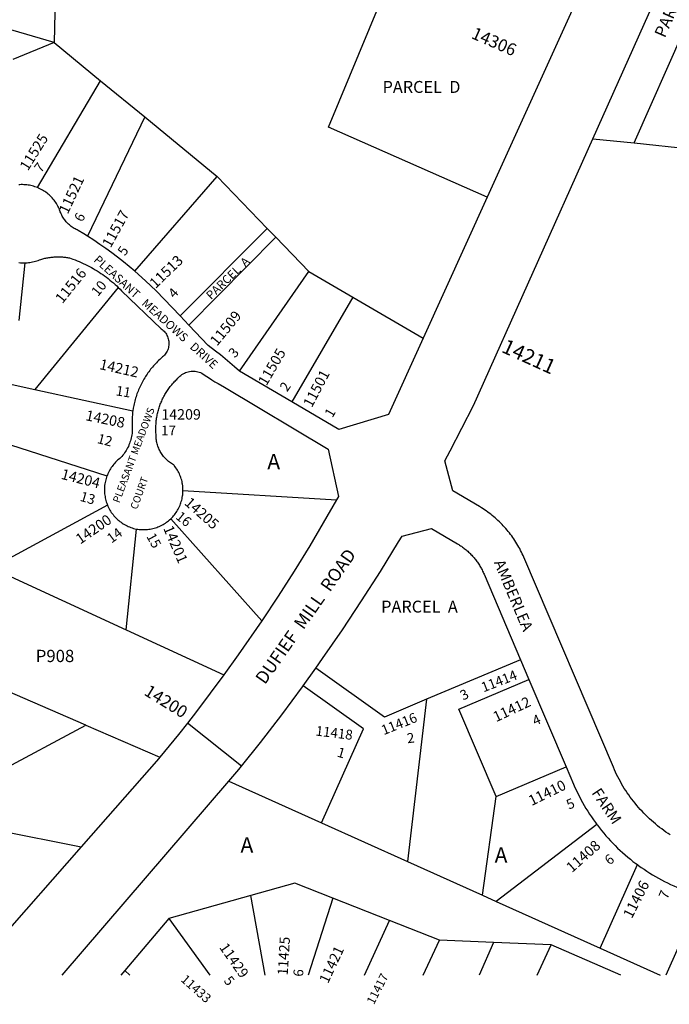
# Model space of a CAD drawing. Units: inches. Extents: x 1243743 to 1249817, y 517392 to 521565.
# Drawn here: x 1244924 to 1245676, y 517421 to 518561 of the extents above; entities that cross this region are included whole.
import ezdxf
from ezdxf.enums import TextEntityAlignment as Align

# ---------------------------------------------------------------- set-up
doc = ezdxf.new("R2010")
doc.units = ezdxf.units.IN
doc.header["$MEASUREMENT"] = 0
for name, color, linetype in [('Addresses', 5, 'Continuous'), ('Lot-Block-Parcel Text', 6, 'Continuous'), ('Parcel Boundaries', 7, 'Continuous'), ('Street Names', 7, 'Continuous'), ('Street ROW', 5, 'Continuous')]:
    doc.layers.add(name, color=color, linetype=linetype)
doc.styles.add('Arial', font='txt')

msp = doc.modelspace()

# ---------------------------------------------------------------- linework, layer by layer
at = {"layer": 'Parcel Boundaries'}
for p, q in [((1244968.8, 518789.9), (1244963.9, 518534.6)), ((1245634.8, 518418.4), (1245692.2, 518548.1)), ((1244963.9, 518534.6), (1244916, 518515.1)), ((1244963.9, 518534.6), (1245017.5, 518490.5)), ((1244944.7, 518366.7), (1245017.5, 518490.5)), ((1245017.5, 518490.5), (1245068.6, 518448.5)), ((1245068.6, 518448.5), (1245002.5, 518310.5)), ((1245068.6, 518448.5), (1245152.5, 518379.5)), ((1245587.1, 518423.3), (1245634.8, 518418.4)), ((1245634.8, 518418.4), (1245699.2, 518411.7)), ((1245057.1, 518270.1), (1245152.5, 518379.5)), ((1245152.5, 518379.5), (1245210.3, 518319.5)), ((1245210.3, 518319.5), (1245109.6, 518218.3)), ((1245210.3, 518319.5), (1245220.2, 518309.2)), ((1245119.6, 518207.7), (1245220.2, 518309.2)), ((1245220.2, 518309.2), (1245258.6, 518269.5)), ((1244930.1, 518279.7), (1244923.1, 518213.1)), ((1245178.4, 518154.2), (1245258.6, 518269.5)), ((1245258.6, 518269.5), (1245309.5, 518239.8)), ((1245038.1, 518251.1), (1244941.6, 518133.1)), ((1245309.5, 518239.8), (1245238.9, 518118.7)), ((1245309.5, 518239.8), (1245390.7, 518192.5)), ((1244915.2, 518138.9), (1244941.6, 518133.1)), ((1244941.6, 518133.1), (1245055, 518108.4)), ((1244900.9, 518072.9), (1245025, 518033.1)), ((1245112.9, 518016.1), (1245290.6, 518005.2)), ((1245025.5, 517999.3), (1244891.5, 517926.5)), ((1245098.7, 517983.3), (1245204.1, 517865.4)), ((1245047.1, 517855), (1245059, 517971.5)), ((1244891.5, 517926.5), (1245047.1, 517855)), ((1245047.1, 517855), (1245160.3, 517802.9)), ((1245503.4, 517820.3), (1245394.5, 517774.4)), ((1245000.7, 517744.4), (1244843.6, 517812.6)), ((1245394.5, 517774.4), (1245372.5, 517586.7)), ((1244829, 517652.6), (1245000.7, 517744.4)), ((1245000.7, 517744.4), (1245086.3, 517707.3)), ((1245475.4, 517661.9), (1245556.2, 517696.3)), ((1245166, 517679.6), (1245273.2, 517631.3)), ((1245459.3, 517547.6), (1245475.4, 517661.9)), ((1244832.4, 517636), (1244995.1, 517603.5)), ((1245273.2, 517631.3), (1245372.5, 517586.7)), ((1245591.6, 517629.6), (1245475.3, 517540.4)), ((1245372.5, 517586.7), (1245459.3, 517547.6)), ((1245595.5, 517486.3), (1245638.6, 517583)), ((1245191.3, 517547.2), (1245096.5, 517520.8)), ((1245207.8, 517455.2), (1245191.3, 517547.2)), ((1245459.3, 517547.6), (1245475.3, 517540.4)), ((1245712.4, 517547.3), (1245671.4, 517455.1)), ((1245286.4, 517544.2), (1245257.7, 517455.2)), ((1245351.8, 517518.4), (1245286.4, 517544.2)), ((1245475.3, 517540.4), (1245595.5, 517486.3)), ((1245096.5, 517520.8), (1245045.5, 517460.3)), ((1245096.5, 517520.8), (1245144.1, 517455.2)), ((1245322.8, 517455.2), (1245351.8, 517518.4)), ((1245409.8, 517495.6), (1245351.8, 517518.4)), ((1245390.6, 517455.1), (1245409.8, 517495.6)), ((1245472.2, 517493), (1245409.8, 517495.6)), ((1245472.2, 517493), (1245455.6, 517455.1)), ((1245539, 517490.1), (1245472.2, 517493)), ((1245522.8, 517455.1), (1245539, 517490.1)), ((1245619.5, 517455.1), (1245539, 517490.1)), ((1245595.5, 517486.3), (1245664.8, 517455.1)), ((1245045.5, 517460.3), (1245041.2, 517455.2)), ((1245051.5, 517455.2), (1245045.5, 517460.3))]:
    msp.add_line(p, q, dxfattribs=at)
for points in [[(1244963.9, 518534.6), (1244790.9, 518585.6), (1244792.9, 518715.8), (1244621.9, 518827.5)], [(1245464.9, 518355.7), (1245281.2, 518436.6), (1245341.1, 518580.7)], [(1245394.5, 517774.4), (1245345.9, 517753.7), (1245266.6, 517810.5)], [(1245475.4, 517661.9), (1245432.2, 517763.1), (1245513.2, 517797.3)], [(1245273.2, 517631.3), (1245321.7, 517740.3), (1245252.1, 517790.2)], [(1245286.4, 517544.2), (1245242.4, 517561.5), (1245191.3, 517547.2)]]:
    msp.add_lwpolyline(points, dxfattribs=at)
at = {"layer": 'Street ROW'}
for p, q in [((1245567.1, 518580.6), (1245464.9, 518355.7)), ((1245464.9, 518355.7), (1245390.7, 518192.5)), ((1245119.6, 518207.7), (1245109.6, 518218.3)), ((1245238.9, 518118.7), (1245178.4, 518154.2)), ((1245503.4, 517820.3), (1245513.2, 517797.3)), ((1245252.1, 517790.2), (1245266.6, 517810.5)), ((1245513.2, 517797.3), (1245556.2, 517696.3)), ((1245180.6, 517696.9), (1245118, 517746.9)), ((1244973.3, 517455.2), (1245166, 517679.6)), ((1244995.1, 517603.5), (1244887.2, 517480.8))]:
    msp.add_line(p, q, dxfattribs=at)
for points in [[(1245587.1, 518423.3), (1245747, 518781.3), (1245777.9, 518792.7), (1245796.7, 518784.3)], [(1245676.7, 517617.4), (1245674.2, 517619.1), (1245671.6, 517620.8), (1245669.2, 517622.6), (1245666.7, 517624.4), (1245664.3, 517626.2), (1245661.9, 517628.1), (1245659.5, 517630.1), (1245657.2, 517632.1), (1245654.9, 517634.1), (1245652.7, 517636.1), (1245650.4, 517638.2), (1245648.3, 517640.4), (1245646.1, 517642.5), (1245644, 517644.8), (1245641.9, 517647), (1245639.9, 517649.3), (1245637.9, 517651.6), (1245636, 517654), (1245634.1, 517656.4), (1245632.2, 517658.8), (1245630.4, 517661.2), (1245628.6, 517663.7), (1245626.9, 517666.2), (1245625.2, 517668.8), (1245623.5, 517671.3), (1245621.9, 517673.9), (1245620.4, 517676.6), (1245618.9, 517679.2), (1245617.4, 517681.9), (1245616, 517684.6), (1245614.6, 517687.4), (1245613.3, 517690.1), (1245612.1, 517692.9), (1245610.8, 517695.7), (1245507.2, 517938.9), (1245506.3, 517940.9), (1245505.4, 517942.9), (1245504.5, 517944.9), (1245503.5, 517946.8), (1245502.5, 517948.8), (1245501.4, 517950.7), (1245500.4, 517952.6), (1245499.2, 517954.5), (1245498.1, 517956.3), (1245496.9, 517958.2), (1245495.7, 517960), (1245494.5, 517961.8), (1245493.2, 517963.6), (1245491.9, 517965.3), (1245490.6, 517967), (1245489.2, 517968.7), (1245487.8, 517970.4), (1245486.4, 517972.1), (1245485, 517973.7), (1245483.5, 517975.3), (1245482, 517976.9), (1245480.5, 517978.5), (1245478.9, 517980), (1245477.3, 517981.5), (1245475.7, 517983), (1245474.1, 517984.4), (1245472.4, 517985.8), (1245470.7, 517987.2), (1245469, 517988.6), (1245467.3, 517989.9), (1245465.5, 517991.2), (1245463.7, 517992.4), (1245461.9, 517993.7), (1245460.1, 517994.9), (1245458.3, 517996), (1245455.8, 517997.6), (1245425.2, 518015.6), (1245415.7, 518050.4), (1245422, 518062), (1245449.1, 518114.5), (1245587.1, 518423.3)], [(1244944.7, 518366.7), (1244943.2, 518367.3), (1244941.7, 518367.8), (1244940.1, 518368.3), (1244938.6, 518368.7), (1244937, 518369.1), (1244935.4, 518369.4), (1244933.8, 518369.7), (1244932.2, 518369.9), (1244930.5, 518370), (1244928.9, 518370.1), (1244927.3, 518370.2), (1244925.7, 518370.2), (1244924, 518370.1), (1244923, 518370)], [(1245002.5, 518310.5), (1244998.2, 518313.2), (1244991.8, 518317.1), (1244990.5, 518317.7), (1244989.3, 518318.3), (1244988.1, 518318.9), (1244986.9, 518319.6), (1244985.8, 518320.3), (1244984.7, 518321), (1244983.6, 518321.8), (1244982.6, 518322.6), (1244981.6, 518323.5), (1244980.6, 518324.4), (1244979.6, 518325.3), (1244978.7, 518326.3), (1244977.8, 518327.3), (1244977, 518328.3), (1244976.1, 518329.3), (1244975.4, 518330.4), (1244974.6, 518331.5), (1244973.9, 518332.6), (1244973.3, 518333.8), (1244972.6, 518335), (1244972, 518336.2), (1244971.5, 518337.4), (1244971, 518338.6), (1244970.6, 518339.9), (1244970.1, 518341.1), (1244969.6, 518342.5), (1244968.9, 518344), (1244968.2, 518345.4), (1244967.4, 518346.9), (1244966.6, 518348.3), (1244965.7, 518349.6), (1244964.7, 518351), (1244963.8, 518352.3), (1244962.7, 518353.5), (1244961.7, 518354.8), (1244960.5, 518355.9), (1244959.4, 518357.1), (1244958.2, 518358.2), (1244957, 518359.3), (1244955.7, 518360.3), (1244954.4, 518361.3), (1244953, 518362.2), (1244951.7, 518363.1), (1244950.3, 518363.9), (1244948.9, 518364.7), (1244947.4, 518365.5), (1244945.9, 518366.2), (1244944.7, 518366.7)], [(1245057.1, 518270.1), (1245050.6, 518275.5), (1245044, 518280.9), (1245037.3, 518286.1), (1245030.6, 518291.2), (1245023.7, 518296.2), (1245016.8, 518301), (1245009.8, 518305.8), (1245002.5, 518310.5)], [(1244930.1, 518279.7), (1244932.5, 518279.8), (1244934.2, 518279.9), (1244935.8, 518280.1), (1244937.4, 518280.4), (1244939, 518280.7), (1244940.6, 518281.1), (1244942.2, 518281.5), (1244943.8, 518282), (1244945.3, 518282.5), (1244946.9, 518283.1), (1244948.6, 518283.7), (1244949.7, 518284), (1244950.9, 518284.3), (1244952, 518284.6), (1244953.2, 518284.9), (1244954.4, 518285.2), (1244955.5, 518285.4), (1244956.7, 518285.6), (1244957.9, 518285.8), (1244959.1, 518286), (1244960.3, 518286.1), (1244961.4, 518286.3), (1244962.6, 518286.4), (1244963.8, 518286.5), (1244965, 518286.6), (1244966.2, 518286.6), (1244967.4, 518286.6), (1244968.6, 518286.6), (1244969.8, 518286.6), (1244971, 518286.6), (1244972.2, 518286.5), (1244973.4, 518286.5), (1244974.6, 518286.4), (1244975.8, 518286.3), (1244977, 518286.1), (1244978.1, 518286), (1244979.3, 518285.8), (1244980.5, 518285.6), (1244981.7, 518285.4), (1244985.6, 518284), (1244988, 518283.1), (1244990.4, 518282.1), (1244992.9, 518281.1), (1244995.2, 518280.1), (1244997.6, 518279), (1245000, 518277.9), (1245002.3, 518276.7), (1245004.6, 518275.5), (1245006.9, 518274.3), (1245009.1, 518273), (1245011.4, 518271.7), (1245013.6, 518270.3), (1245015.8, 518268.9), (1245018, 518267.5), (1245020.1, 518266), (1245022.2, 518264.5), (1245024.3, 518262.9), (1245026.4, 518261.4), (1245028.4, 518259.7), (1245030.4, 518258.1), (1245032.4, 518256.4), (1245034.3, 518254.7), (1245036.3, 518252.9), (1245038.1, 518251.1)], [(1244923.2, 518280), (1244924.9, 518279.8), (1244926.5, 518279.7), (1244928.2, 518279.7), (1244930.1, 518279.7)], [(1245109.6, 518218.3), (1245082, 518247.3), (1245075.9, 518253.2), (1245069.7, 518259), (1245057.1, 518270.1)], [(1245038.1, 518251.1), (1245040.1, 518249.2), (1245041.9, 518247.3), (1245087.7, 518203.3), (1245089, 518202.4), (1245090.1, 518201.5), (1245091.1, 518200.4), (1245092, 518199.3), (1245092.9, 518198.2), (1245093.7, 518197), (1245094.4, 518195.7), (1245095, 518194.4), (1245095.5, 518193), (1245095.9, 518191.6), (1245096.2, 518190.2), (1245096.5, 518188.8), (1245096.6, 518187.4), (1245096.6, 518185.9), (1245096.5, 518184.5), (1245096.3, 518183), (1245096.1, 518181.6), (1245095.7, 518180.2), (1245095.2, 518178.9), (1245094.6, 518177.5), (1245094, 518176.2), (1245093.2, 518175), (1245092.4, 518173.8), (1245091.5, 518172.7), (1245090.5, 518171.6), (1245089.4, 518170.7), (1245087.3, 518168.8), (1245086, 518167.7), (1245084.7, 518166.5), (1245083.5, 518165.3), (1245082.3, 518164.1), (1245081.1, 518162.9), (1245079.9, 518161.6), (1245078.8, 518160.3), (1245077.6, 518159), (1245076.5, 518157.7), (1245075.5, 518156.4), (1245074.4, 518155), (1245073.4, 518153.6), (1245072.4, 518152.3), (1245071.4, 518150.8), (1245070.4, 518149.4), (1245069.5, 518148), (1245068.6, 518146.5), (1245067.7, 518145), (1245066.8, 518143.5), (1245066, 518142), (1245065.2, 518140.5), (1245064.4, 518139), (1245063.6, 518137.4), (1245062.9, 518135.9), (1245062.2, 518134.3), (1245061.5, 518132.7), (1245060.9, 518131.1), (1245060.3, 518129.5), (1245059.7, 518127.9), (1245059.1, 518126.3), (1245058.6, 518124.6), (1245058.1, 518123), (1245057.6, 518121.3), (1245057.2, 518119.7), (1245056.8, 518118), (1245056.4, 518116.3), (1245056, 518114.7), (1245055.7, 518113), (1245055.4, 518111.3), (1245055, 518108.4)], [(1245178.4, 518154.2), (1245172.5, 518159.4), (1245167.2, 518164.1), (1245161.7, 518168.7), (1245156.2, 518173.2), (1245150.6, 518177.6), (1245142.1, 518184.1), (1245119.6, 518207.7)], [(1245390.7, 518192.5), (1245350.6, 518104.2), (1245293.1, 518086.9), (1245238.9, 518118.7)], [(1245112.9, 518016.1), (1245112.9, 518018.5), (1245112.8, 518020.1), (1245112.6, 518021.7), (1245112.4, 518023.3), (1245112.1, 518024.8), (1245111.8, 518026.4), (1245111.4, 518027.9), (1245111, 518029.5), (1245110.5, 518031), (1245110, 518032.5), (1245109.4, 518034), (1245108.8, 518035.4), (1245108.1, 518036.9), (1245107.3, 518038.3), (1245106.5, 518039.7), (1245105.7, 518041), (1245104.8, 518042.4), (1245103.9, 518043.7), (1245102.9, 518044.9), (1245102.2, 518045.8), (1245100.8, 518046.6), (1245099.7, 518047.3), (1245098.5, 518048.1), (1245097.4, 518048.9), (1245096.3, 518049.8), (1245095.3, 518050.6), (1245094.2, 518051.6), (1245093.3, 518052.5), (1245092.3, 518053.5), (1245091.4, 518054.5), (1245090.5, 518055.6), (1245089.7, 518056.7), (1245088.8, 518057.8), (1245088.1, 518058.9), (1245087.3, 518060.1), (1245086.7, 518061.3), (1245086, 518062.5), (1245085.4, 518063.7), (1245084.9, 518065), (1245084.3, 518066.3), (1245083.9, 518067.6), (1245083.4, 518068.9), (1245083.1, 518070.2), (1245082.7, 518071.5), (1245082.4, 518072.9), (1245082.2, 518074.2), (1245082, 518075.6), (1245081.9, 518077), (1245081.8, 518078.3), (1245081.7, 518079.7), (1245081.7, 518081.1), (1245081.6, 518083.1), (1245081.5, 518084.5), (1245081.5, 518085.9), (1245081.5, 518087.3), (1245081.5, 518088.6), (1245081.5, 518090), (1245081.6, 518091.4), (1245081.7, 518092.8), (1245081.8, 518094.2), (1245081.9, 518095.6), (1245082, 518097), (1245082.2, 518098.4), (1245082.4, 518099.7), (1245082.6, 518101.1), (1245082.9, 518102.5), (1245083.2, 518103.9), (1245083.5, 518105.2), (1245083.8, 518106.6), (1245084.1, 518107.9), (1245084.5, 518109.3), (1245084.9, 518110.6), (1245085.3, 518111.9), (1245085.7, 518113.3), (1245086.2, 518114.6), (1245086.7, 518115.9), (1245087.2, 518117.2), (1245087.7, 518118.5), (1245088.3, 518119.7), (1245088.8, 518121), (1245089.4, 518122.3), (1245090.1, 518123.5), (1245090.7, 518124.8), (1245091.4, 518126), (1245092, 518127.2), (1245092.7, 518128.4), (1245093.5, 518129.6), (1245094.2, 518130.8), (1245095, 518131.9), (1245095.8, 518133.1), (1245096.6, 518134.2), (1245097.4, 518135.3), (1245098.2, 518136.4), (1245099.1, 518137.5), (1245100, 518138.6), (1245100.9, 518139.7), (1245101.8, 518140.7), (1245102.7, 518141.8), (1245103.7, 518142.8), (1245104.7, 518143.8), (1245105.7, 518144.8), (1245106.9, 518146), (1245108, 518147.2), (1245109.2, 518148.3), (1245110.4, 518149.4), (1245111.7, 518150.3), (1245113.1, 518151.2), (1245114.5, 518151.9), (1245116, 518152.6), (1245117.5, 518153.2), (1245119, 518153.6), (1245120.6, 518153.9), (1245122.2, 518154.2), (1245123.8, 518154.3), (1245125.4, 518154.3), (1245127, 518154.2), (1245128.6, 518153.9), (1245130.2, 518153.6), (1245131.8, 518153.2), (1245133.3, 518152.6), (1245134.8, 518152), (1245138.7, 518149.2), (1245142.4, 518146.8), (1245146.1, 518144.4), (1245149.8, 518142.1), (1245153.6, 518139.8), (1245160.9, 518135.7), (1245280.8, 518064), (1245292.7, 518009), (1245290.6, 518005.2)], [(1245055, 518108.4), (1245054.7, 518106.7), (1245054.5, 518105), (1245054.4, 518103.3), (1245054.3, 518101.6), (1245054.2, 518099.9), (1245054.1, 518098.1), (1245054, 518096.4), (1245054, 518094.7), (1245054.1, 518093), (1245054.1, 518091.3), (1245054.2, 518089.6), (1245054.3, 518087.2), (1245054.3, 518085.6), (1245054.2, 518083.9), (1245054, 518082.1), (1245053.7, 518080.4), (1245053.4, 518078.7), (1245053.1, 518077), (1245052.7, 518075.3), (1245052.2, 518073.7), (1245051.6, 518072), (1245051, 518070.4), (1245050.4, 518068.8), (1245049.7, 518067.2), (1245048.9, 518065.7), (1245048.1, 518064.1), (1245047.2, 518062.6), (1245046.3, 518061.2), (1245045.3, 518059.7), (1245044.3, 518058.3), (1245043.3, 518057), (1245042.1, 518055.6), (1245041, 518054.3), (1245039.7, 518053.2), (1245038.5, 518052.2), (1245037.3, 518051.1), (1245036.1, 518050), (1245035, 518048.9), (1245033.9, 518047.7), (1245032.8, 518046.5), (1245031.8, 518045.2), (1245030.8, 518043.9), (1245029.9, 518042.6), (1245029, 518041.3), (1245028.2, 518039.9), (1245027.4, 518038.5), (1245026.7, 518037), (1245026, 518035.6), (1245025.4, 518034.1), (1245025, 518033.1)], [(1245025, 518033.1), (1245024.4, 518031.5), (1245023.9, 518030), (1245023.5, 518028.5), (1245023.1, 518026.9), (1245022.8, 518025.3), (1245022.5, 518023.7), (1245022.3, 518022.1), (1245022.2, 518020.5), (1245022.1, 518018.9), (1245022, 518017.3), (1245022, 518015.7), (1245022.1, 518014.1), (1245022.2, 518012.4), (1245022.4, 518010.8), (1245022.7, 518009.2), (1245022.9, 518007.7), (1245023.3, 518006.1), (1245023.7, 518004.5), (1245024.1, 518003), (1245024.7, 518001.4), (1245025.5, 517999.3)], [(1245098.7, 517983.3), (1245099.9, 517984.5), (1245101, 517985.6), (1245102, 517986.8), (1245103, 517988.1), (1245104, 517989.3), (1245104.9, 517990.6), (1245105.8, 517992), (1245106.6, 517993.3), (1245107.4, 517994.7), (1245108.1, 517996.1), (1245108.8, 517997.6), (1245109.5, 517999), (1245110, 518000.5), (1245110.6, 518002), (1245111, 518003.5), (1245111.5, 518005.1), (1245111.8, 518006.6), (1245112.1, 518008.2), (1245112.4, 518009.8), (1245112.6, 518011.3), (1245112.8, 518012.9), (1245112.9, 518014.5), (1245112.9, 518016.1)], [(1245290.6, 518005.2), (1245259.7, 517952.2), (1245241.7, 517922.9), (1245223.1, 517894), (1245204.1, 517865.4)], [(1245025.5, 517999.3), (1245026.1, 517997.8), (1245026.8, 517996.4), (1245027.5, 517994.9), (1245028.3, 517993.5), (1245029.2, 517992.1), (1245030, 517990.8), (1245031, 517989.5), (1245032, 517988.2), (1245033, 517986.9), (1245034, 517985.7), (1245035.1, 517984.5), (1245036.3, 517983.4), (1245037.5, 517982.3), (1245038.7, 517981.3), (1245040, 517980.2), (1245041.3, 517979.3), (1245042.6, 517978.4), (1245043.9, 517977.5), (1245045.3, 517976.7), (1245046.7, 517975.9), (1245048.2, 517975.2), (1245049.6, 517974.5), (1245051.1, 517973.9), (1245052.6, 517973.3), (1245054.2, 517972.8), (1245055.7, 517972.3), (1245057.3, 517971.9), (1245059, 517971.5)], [(1245059, 517971.5), (1245060.6, 517971.2), (1245062.1, 517971), (1245063.7, 517970.9), (1245065.3, 517970.8), (1245066.9, 517970.8), (1245068.5, 517970.8), (1245070.1, 517970.8), (1245071.7, 517971), (1245073.3, 517971.2), (1245074.8, 517971.4), (1245076.4, 517971.7), (1245078, 517972), (1245079.5, 517972.4), (1245081, 517972.9), (1245082.5, 517973.4), (1245084, 517974), (1245085.5, 517974.6), (1245087, 517975.2), (1245088.4, 517976), (1245089.8, 517976.7), (1245091.2, 517977.5), (1245092.5, 517978.4), (1245093.8, 517979.3), (1245095.1, 517980.2), (1245096.3, 517981.2), (1245097.5, 517982.3), (1245098.7, 517983.3)], [(1245266.6, 517810.5), (1245274.5, 517821.7), (1245297.4, 517854.9), (1245319.6, 517888.5), (1245341.3, 517922.4), (1245362.4, 517956.8), (1245366.3, 517963.4), (1245400.5, 517972.2), (1245430.4, 517954.5), (1245431.9, 517953.6), (1245433, 517952.9), (1245434.1, 517952.2), (1245435.2, 517951.5), (1245436.2, 517950.7), (1245437.3, 517949.9), (1245438.3, 517949.1), (1245439.3, 517948.3), (1245440.4, 517947.5), (1245441.3, 517946.6), (1245442.3, 517945.8), (1245443.3, 517944.9), (1245444.2, 517944), (1245445.2, 517943.1), (1245446.1, 517942.1), (1245447, 517941.2), (1245447.9, 517940.2), (1245448.8, 517939.2), (1245449.6, 517938.2), (1245450.4, 517937.2), (1245451.3, 517936.2), (1245452.1, 517935.2), (1245452.8, 517934.1), (1245453.6, 517933.1), (1245454.3, 517932), (1245455.1, 517930.9), (1245455.8, 517929.8), (1245456.5, 517928.7), (1245457.1, 517927.5), (1245457.8, 517926.4), (1245458.4, 517925.3), (1245459, 517924.1), (1245459.6, 517922.9), (1245460.1, 517921.7), (1245460.7, 517920.6), (1245461.2, 517919.4), (1245503.4, 517820.3)], [(1245204.1, 517865.4), (1245176.9, 517825.8), (1245160.3, 517802.9)], [(1245160.3, 517802.9), (1245128.6, 517760.4), (1245118, 517746.9), (1245107.7, 517733.7), (1245086.3, 517707.3)], [(1245166, 517679.6), (1245177.5, 517693), (1245180.6, 517696.9), (1245202.6, 517724.5), (1245227.1, 517756.5), (1245251.1, 517788.9), (1245252.1, 517790.2)], [(1245086.3, 517707.3), (1245085.1, 517705.8), (1244995.1, 517603.5)], [(1245556.2, 517696.3), (1245564.8, 517676.1), (1245566.4, 517672.5), (1245568, 517668.9), (1245569.7, 517665.4), (1245571.5, 517661.9), (1245573.3, 517658.4), (1245575.2, 517654.9), (1245577.1, 517651.5), (1245579.1, 517648.1), (1245581.2, 517644.8), (1245583.3, 517641.5), (1245585.5, 517638.2), (1245587.7, 517635), (1245590, 517631.8), (1245591.6, 517629.6)], [(1245591.6, 517629.6), (1245592.3, 517628.6), (1245594.7, 517625.5), (1245597.2, 517622.4), (1245599.7, 517619.4), (1245602.2, 517616.4), (1245604.8, 517613.5), (1245607.5, 517610.6), (1245610.2, 517607.8), (1245612.9, 517605), (1245615.7, 517602.2), (1245618.6, 517599.5), (1245621.5, 517596.9), (1245624.4, 517594.3), (1245627.4, 517591.7), (1245630.5, 517589.2), (1245633.5, 517586.8), (1245636.7, 517584.4), (1245638.6, 517583)], [(1245638.6, 517583), (1245639.8, 517582.1), (1245643, 517579.8), (1245646.3, 517577.6), (1245649.5, 517575.4), (1245652.9, 517573.3), (1245656.2, 517571.3), (1245659.6, 517569.3), (1245663, 517567.3), (1245666.5, 517565.5), (1245670, 517563.7), (1245673.5, 517561.9), (1245677, 517560.2), (1245680.6, 517558.6), (1245684.2, 517557), (1245687.8, 517555.5), (1245691.5, 517554.1), (1245695.2, 517552.7), (1245698.9, 517551.4), (1245702.6, 517550.2), (1245706.3, 517549), (1245710.1, 517547.9), (1245712.4, 517547.3)]]:
    msp.add_lwpolyline(points, dxfattribs=at)

# ---------------------------------------------------------------- texts
at = {"layer": 'Addresses', "color": 18, "true_color": 0x000000, "style": 'Arial'}
for s, height, rotation, p in [('14306', 14.2, -23.6631, (1245445.4, 518540.1)), ('11525', 12.07, 57.9826, (1244933.4, 518385.3)), ('11521', 12.07, 64.832, (1244979.6, 518335.3)), ('11517', 12.07, 61.0736, (1245029.2, 518296.2)), ('11513', 12.07, 44.0121, (1245081.2, 518249.3)), ('11516', 12.07, 51.1256, (1244973.4, 518231.7)), ('11509', 12.07, 50.4754, (1245152.3, 518182.6)), ('14211', 17.04, -24.444, (1245480.3, 518176.8)), ('11505', 12.07, 59.7435, (1245209.4, 518136.5)), ('14212', 12.07, -12.7245, (1245015.5, 518156.8)), ('11501', 12.07, 62.2097, (1245261.9, 518111.2)), ('14208', 12.07, -11.6504, (1244999.5, 518097.6)), ('14204', 12.07, -14.3649, (1244971, 518029.8)), ('14205', 12.07, -41.7522, (1245113.7, 518000.6)), ('14200', 12.07, 34.6065, (1244994, 517953.4)), ('14201', 12.07, -66.6902, (1245089.8, 517972.5)), ('11414', 11.36, 21.3809, (1245460.6, 517782.4)), ('14200', 14.2, -31.8071, (1245066.8, 517780.2)), ('11412', 12.07, 25.1449, (1245475.1, 517747.8)), ('11416', 11.36, 21.9779, (1245345.1, 517732.8)), ('11418', 11.36, -6.7505, (1245265.9, 517732.5)), ('11410', 12.07, 26.1469, (1245516.3, 517650.8)), ('11408', 12.07, 41.4677, (1245562.8, 517573.1)), ('11406', 12.07, 62.9282, (1245632.1, 517519.8)), ('11429', 11.83, -55.0587, (1245154.4, 517487.2)), ('11421', 11.83, 64.8479, (1245280.6, 517444.6)), ('11433', 10.65, -41.7107, (1245109.5, 517448.9)), ('11417', 9.94, 62.8784, (1245333.7, 517420.3))]:
    msp.add_text(s, height=height, rotation=rotation, dxfattribs=at).set_placement(p)
msp.add_text('14209', height=12.07, dxfattribs=at).set_placement((1245087.9, 518098.2))
msp.add_text('11425', height=11.83, rotation=86.5023, dxfattribs=at).set_placement((1245235.4, 517476.9), align=Align.CENTER)
at = {"layer": 'Lot-Block-Parcel Text', "color": 14, "true_color": 0xa80000, "style": 'Arial'}
for s, height, rotation, p in [('PARCEL  H', 13.81, 66.3591, (1245670.4, 518539.2)), ('7', 11.4, 51.6962, (1244948.6, 518383.1)), ('6', 11.4, 62.2422, (1244996.4, 518326.1)), ('5', 11.4, 56.0198, (1245045.8, 518286.9)), ('PARCEL  A', 9.86, 43.9436, (1245145.4, 518236.4)), ('10', 11.36, 50.7588, (1245014.5, 518239.9)), ('4', 11.4, 47.2971, (1245102.9, 518237.9)), ('3', 11.4, 47.8999, (1245172.8, 518168.8)), ('2', 11.4, 55.7448, (1245233.4, 518129.7)), ('11', 11.36, -9.2494, (1245034.6, 518126.4)), ('1', 11.4, 59.7083, (1245285.8, 518099.6)), ('12', 11.36, -14.4922, (1245012.9, 518071.2)), ('13', 11.36, -16.2633, (1244992.9, 518004.4)), ('16', 11.36, -39.1877, (1245103.6, 517984.2)), ('14', 11.36, 36.6182, (1245030.2, 517954.5)), ('15', 11.36, -61.3028, (1245070.2, 517963.1)), ('3', 11.4, 27.132, (1245437.1, 517772.9)), ('4', 11.4, 23.7848, (1245520.2, 517743.6)), ('2', 11.4, 7.076, (1245372.7, 517723.5)), ('1', 11.4, -16.1434, (1245290.4, 517708.3)), ('5', 11.4, 23.12, (1245559.4, 517646.6)), ('6', 11.4, 36.8007, (1245606.1, 517581.9)), ('7', 11.4, 67.2609, (1245673.2, 517542.2)), ('5', 11.4, -51, (1245159.4, 517448.4)), ('6', 11.4, 84.4839, (1245251.7, 517452.9))]:
    msp.add_text(s, height=height, rotation=rotation, dxfattribs=at).set_placement(p)
for s, height, p in [('PARCEL  D', 13.81, (1245343.8, 518476.4)), ('17', 11.36, (1245087.6, 518079.9)), ('A', 17.8, (1245210.5, 518040.7)), ('PARCEL  A', 13.81, (1245342.2, 517874.8)), ('P908', 14.2, (1244942.6, 517817.5)), ('A', 17.8, (1245179.5, 517597)), ('A', 17.8, (1245473.5, 517585.3))]:
    msp.add_text(s, height=height, dxfattribs=at).set_placement(p)
at = {"layer": 'Street Names', "color": 18, "true_color": 0x000000, "style": 'Arial'}
for s, height, rotation, p in [('PLEASANT   MEADOWS   DRIVE', 9.861, -42.139, (1245008.8, 518282)), ('PLEASANT MEADOWS', 8.52, 69.4085, (1245039.3, 518001)), ('COURT', 8.52, 70.0849, (1245059.7, 517993.5)), ('DUFIEF  MILL  ROAD', 14.792, 54.936, (1245207.7, 517790.7)), ('AMBERLEA', 12.78, -67.1028, (1245472.4, 517932.8)), ('FARM', 12.78, -56.2713, (1245585.2, 517666.2))]:
    msp.add_text(s, height=height, rotation=rotation, dxfattribs=at).set_placement(p)

doc.saveas('drawing.dxf')
